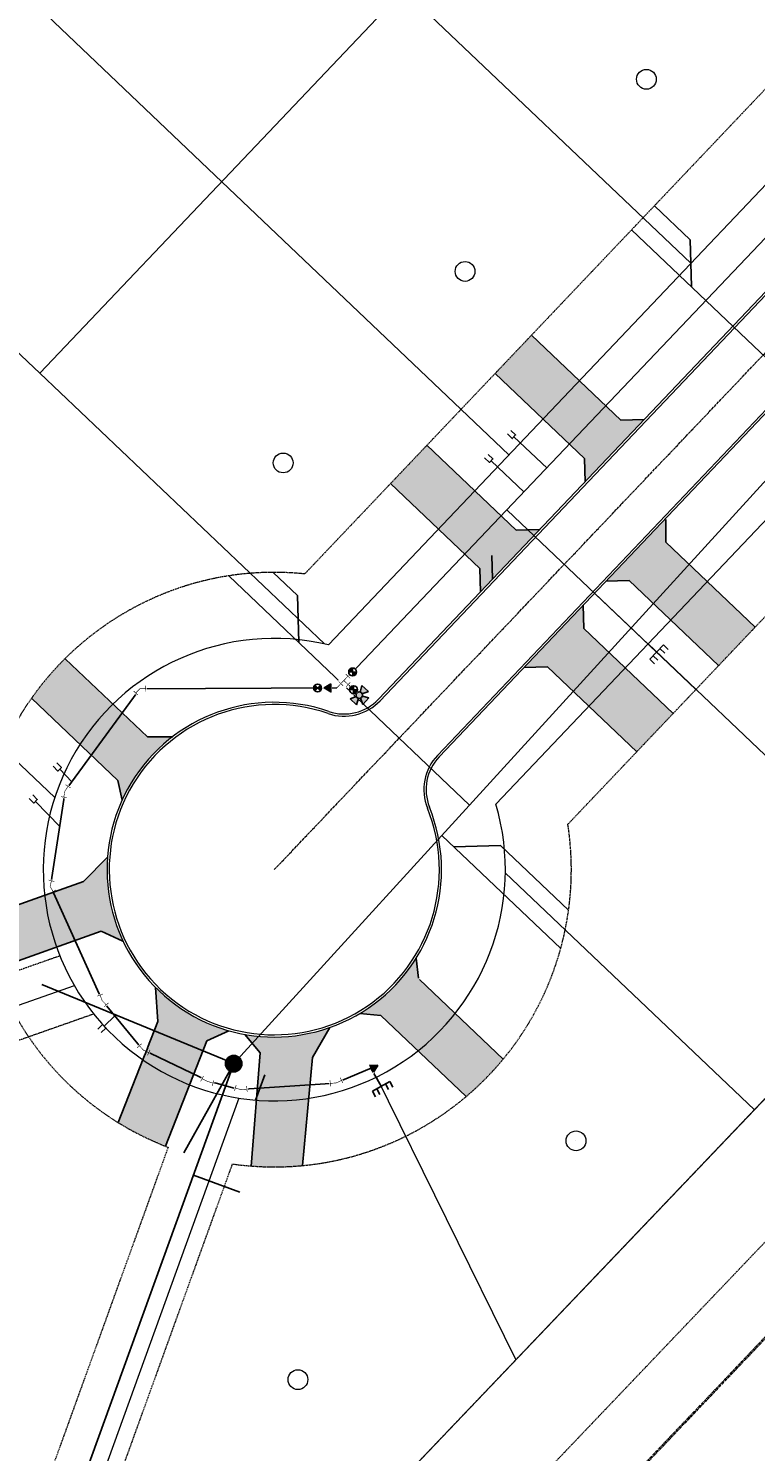
# Model space of a CAD drawing. Extents: x 2263903 to 2270343, y 13773985 to 13783737.
# Drawn here: x 2266991 to 2267212, y 13775185 to 13775616 of the extents above; entities that cross this region are included whole.
import ezdxf
from ezdxf.enums import TextEntityAlignment as Align

# ---------------------------------------------------------------- set-up
doc = ezdxf.new("R2010")
doc.units = 0
doc.header["$MEASUREMENT"] = 0
for name, pattern in [('_BNDY_10Jun24$0$DASHED1', [0.375, 0.25, -0.125]), ('CENTER2', [1.125, 0.75, -0.125, 0.125, -0.125]), ('DASHED2', [0.375, 0.25, -0.125]), ('PHANTOM2', [1.25, 0.625, -0.125, 0.125, -0.125, 0.125, -0.125])]:
    doc.linetypes.add(name, pattern=pattern)
for name, color, linetype, lineweight in [('_BNDY_10Jun24$0$V-BOUNDARY', 6, 'PHANTOM2', 40), ('_BNDY_10Jun24$0$V-ESMT-NGAS', 251, '_BNDY_10Jun24$0$DASHED1', 18), ('C-ESMT-UE', 1, 'DASHED2', 0), ('U1-C-ESMT-UE', 1, 'DASHED2', 0), ('U1-C-PROP-LOT-LINE', 2, 'Continuous', 0), ('U1-C-PROP-ROW', 4, 'Continuous', 0), ('U1-C-PROP-ROW-CL', 1, 'CENTER2', 0), ('U1-C-ROAD-BOC', 2, 'Continuous', 0), ('U1-C-ROAD-FOC', 1, 'Continuous', 0)]:
    doc.layers.add(name, color=color, linetype=linetype, lineweight=lineweight)
for name, color, linetype in [('C-SITE-DRVWY-HATCH', 252, 'Continuous'), ('ORR002 UTILITIES$0$C-SSWR-LAT-SYM', 251, 'Continuous'), ('ORR002 UTILITIES$0$C-SSWR-MHOL', 251, 'Continuous'), ('ORR002 UTILITIES$0$C-SSWR-PIPE-8IN', 251, 'ORR002 UTILITIES$0$SANITARY_SEWER_08IN'), ('ORR002 UTILITIES$0$C-WATR-1IN', 251, 'ORR002 UTILITIES$0$WATER_01IN'), ('ORR002 UTILITIES$0$C-WATR-8IN', 251, 'ORR002 UTILITIES$0$WATER_08IN'), ('ORR002 UTILITIES$0$C-WATR-FITG', 251, 'Continuous'), ('ORR002 UTILITIES$0$C-WATR-SERV-SYM', 251, 'Continuous'), ('U1-C-ANNO-LOT', 1, 'Continuous')]:
    doc.layers.add(name, color=color, linetype=linetype)
doc.layers.add('U1-C-LOT-COUNT', color=1, linetype='Continuous', lineweight=0, plot=False)
doc.styles.add('ORR002 UTILITIES$0$Simplex', font='simplex.shx')
doc.styles.add('Simplex', font='simplex.shx')
doc.linetypes.add('ORR002 UTILITIES$0$SANITARY_SEWER_08IN', pattern='A,0.75,-0.16,["8\'\'SS",ORR002 UTILITIES$0$Simplex,S=0.06,R=0,X=-0.1,Y=-0.03],-0.16', length=1.07)
doc.linetypes.add('ORR002 UTILITIES$0$WATER_01IN', pattern='A,0.75,-0.1,["1\'\'W",ORR002 UTILITIES$0$Simplex,S=0.06,R=0,X=-0.06,Y=-0.03],-0.1', length=0.95)
doc.linetypes.add('ORR002 UTILITIES$0$WATER_02IN', pattern='A,0.75,-0.12,["2\'\'W",ORR002 UTILITIES$0$Simplex,S=0.06,R=0,X=-0.08,Y=-0.03],-0.12', length=0.99)
doc.linetypes.add('ORR002 UTILITIES$0$WATER_08IN', pattern='A,0.75,-0.12,["8\'\'W",ORR002 UTILITIES$0$Simplex,S=0.06,R=0,X=-0.075,Y=-0.03],-0.12', length=0.99)

# ---------------------------------------------------------------- blocks, each defined once
blk = doc.blocks.new('*U228')
blk.add_line((0, 5), (-10, 15))
for points in [[(0, 49.68), (0, 0)], [(-10, 43.45), (-10, 15)]]:
    blk.add_lwpolyline(points)
at = {"style": 'ORR002 UTILITIES$0$Simplex'}
for p in [(0, 49.68), (-9.95, 43.45)]:
    blk.add_text('SS', height=0.06, dxfattribs=at).set_placement(p, align=Align.BOTTOM_CENTER)
blk = doc.blocks.new('*U239')
blk.add_line((0, 0), (0, 15))
at = {"style": 'ORR002 UTILITIES$0$Simplex'}
blk.add_text('SS', height=0.06, dxfattribs=at).set_placement((0, 15), align=Align.BOTTOM_CENTER)
blk = doc.blocks.new('*U323')
for p, q in [((-3, 1), (-3, -1)), ((-1.5, 1), (-1.5, -1)), ((1.5, 1), (1.5, -1)), ((3, 1), (3, -1)), ((-3, -1), (3, -1)), ((0, -63.39), (0, -1))]:
    blk.add_line(p, q)
at = {"style": 'ORR002 UTILITIES$0$Simplex'}
for p in [(-2.25, 1), (2.25, 1)]:
    blk.add_text('W', height=0.06, dxfattribs=at).set_placement(p, align=Align.BOTTOM_CENTER)
blk = doc.blocks.new('*U266')
blk.add_line((2.25, -1), (2.25, -5.47))
blk.add_lwpolyline([(1.5, 1), (1.5, -1), (3, -1), (3, 1)])
at = {"style": 'ORR002 UTILITIES$0$Simplex'}
blk.add_text('W', height=0.06, dxfattribs=at).set_placement((2.25, 1), align=Align.BOTTOM_CENTER)
blk = doc.blocks.new('*U279')
blk.add_line((-2.25, -1), (-2.25, -14.85))
blk.add_lwpolyline([(-3, 1), (-3, -1), (-1.5, -1), (-1.5, 1)])
at = {"style": 'ORR002 UTILITIES$0$Simplex'}
blk.add_text('W', height=0.06, dxfattribs=at).set_placement((-2.25, 1), align=Align.BOTTOM_CENTER)
blk = doc.blocks.new('*U280')
blk.add_line((2.25, -1), (2.25, -14.85))
blk.add_lwpolyline([(1.5, 1), (1.5, -1), (3, -1), (3, 1)])
at = {"style": 'ORR002 UTILITIES$0$Simplex'}
blk.add_text('W', height=0.06, dxfattribs=at).set_placement((2.25, 1), align=Align.BOTTOM_CENTER)
blk = doc.blocks.new('*U338')
blk.add_line((0, 0), (0, 30.92))
at = {"style": 'ORR002 UTILITIES$0$Simplex'}
blk.add_text('SS', height=0.06, dxfattribs=at).set_placement((0, 30.92), align=Align.BOTTOM_CENTER)
blk = doc.blocks.new('*U339')
blk.add_line((0, 0), (0, 62.92))
at = {"style": 'ORR002 UTILITIES$0$Simplex'}
blk.add_text('SS', height=0.06, dxfattribs=at).set_placement((0, 62.92), align=Align.BOTTOM_CENTER)
blk = doc.blocks.new('*U349')
for p in [(0, 20), (10, -5)]:
    blk.add_line(p, (0, 5))
at = {"style": 'ORR002 UTILITIES$0$Simplex', "text_generation_flag": 2}
blk.add_text('SS', height=0.06, dxfattribs=at).set_placement((-1.63, 20), align=Align.BOTTOM_CENTER)
blk = doc.blocks.new('*U341')
blk.add_line((0, 0), (0, 81.15))
at = {"style": 'ORR002 UTILITIES$0$Simplex'}
blk.add_text('SS', height=0.06, dxfattribs=at).set_placement((0, 81.15), align=Align.BOTTOM_CENTER)
blk = doc.blocks.new('*U352')
for p in [(0, 15.17), (10, -5)]:
    blk.add_line(p, (0, 5))
at = {"style": 'ORR002 UTILITIES$0$Simplex', "text_generation_flag": 2}
blk.add_text('SS', height=0.06, dxfattribs=at).set_placement((-1.63, 15.17), align=Align.BOTTOM_CENTER)
blk = doc.blocks.new('*U351')
blk.add_line((0, 0), (0, 100.68))
at = {"style": 'ORR002 UTILITIES$0$Simplex'}
blk.add_text('SS', height=0.06, dxfattribs=at).set_placement((0, 100.68), align=Align.BOTTOM_CENTER)
blk = doc.blocks.new('*U360')
blk.add_line((-2.25, -1), (-2.25, -11.54))
blk.add_lwpolyline([(-3, 1), (-3, -1), (-1.5, -1), (-1.5, 1)])
at = {"style": 'ORR002 UTILITIES$0$Simplex'}
blk.add_text('W', height=0.06, dxfattribs=at).set_placement((-2.25, 1), align=Align.BOTTOM_CENTER)
blk = doc.blocks.new('*U359')
blk.add_line((-2.25, -1), (-2.25, -6.27))
blk.add_lwpolyline([(-3, 1), (-3, -1), (-1.5, -1), (-1.5, 1)])
at = {"style": 'ORR002 UTILITIES$0$Simplex'}
blk.add_text('W', height=0.06, dxfattribs=at).set_placement((-2.25, 1), align=Align.BOTTOM_CENTER)
blk = doc.blocks.new('ORR002 UTILITIES$0$SSMH')
h = blk.add_hatch()
h.set_pattern_fill('ANSI37', color=256, style=0)
h.set_pattern_definition([(45, (-2388677.98199, -7093085.95137), (-0.0883883476483, 0.0883883476483), []), (135, (-2388677.98199, -7093085.95137), (-0.0883883476483, -0.0883883476483), [])])
edge = h.paths.add_edge_path()
edge.add_arc((0, 0), 2.5, 0, 360)
blk.add_circle((0, 0), 2.5)
blk = doc.blocks.new('*U401')
for p, q in [((-3, 1), (-3, -1)), ((-1.5, 1), (-1.5, -1)), ((1.5, 1), (1.5, -1)), ((3, 1), (3, -1)), ((-3, -1), (3, -1)), ((0, -7.29), (0, -1))]:
    blk.add_line(p, q)
at = {"style": 'ORR002 UTILITIES$0$Simplex'}
for p in [(-2.25, 1), (2.25, 1)]:
    blk.add_text('W', height=0.06, dxfattribs=at).set_placement(p, align=Align.BOTTOM_CENTER)
blk = doc.blocks.new('ORR002 UTILITIES$0$WTR-FireHydrant-New')
h = blk.add_hatch(color=256)
h.paths.add_polyline_path([(0.046, 0, 1), (-0.046, 0, 1)])
h.paths.add_polyline_path([(0.041, -0.02), (0.125, -0.063), (0.125, 0.062), (0.041, 0.02, -0.116434), (0.046, 0, -0.116434)])
h.paths.add_polyline_path([(-0.02, -0.041), (-0.063, -0.125), (0.062, -0.125), (0.02, -0.041, -0.236068)])
h.paths.add_polyline_path([(-0.041, -0.02, -0.116434), (-0.046, 0, -0.116434), (-0.041, 0.02), (-0.125, 0.062), (-0.125, -0.063)])
for p, q in [((-0.125, -0.063), (-0.125, 0.062)), ((-0.041, 0.02), (-0.125, 0.062)), ((0.041, 0.02), (0.125, 0.062)), ((0.125, -0.063), (0.125, 0.062)), ((-0.125, -0.063), (-0.041, -0.02)), ((-0.02, -0.041), (-0.063, -0.125)), ((0.062, -0.125), (-0.063, -0.125)), ((0.062, -0.125), (0.02, -0.041)), ((0.125, -0.063), (0.041, -0.02))]:
    blk.add_line(p, q)
blk.add_circle((0, 0), 0.0457)
blk = doc.blocks.new('*U176')
blk.add_wipeout([(-0.041, -0.013), (-0.04, -0.015), (-0.039, -0.019), (-0.038, -0.021), (-0.036, -0.023), (-0.035, -0.025), (-0.034, -0.026), (-0.032, -0.028), (-0.031, -0.03), (-0.029, -0.031), (-0.028, -0.033), (-0.026, -0.034), (-0.025, -0.035), (-0.023, -0.036), (-0.02, -0.038), (-0.017, -0.039), (-0.015, -0.04), (-0.013, -0.041), (-0.01, -0.042), (-0.008, -0.042), (-0.006, -0.043), (0, -0.043), (0.004, -0.043), (0.005, -0.043), (0.011, -0.041), (0.013, -0.041), (0.015, -0.04), (0.018, -0.039), (0.02, -0.038), (0.022, -0.037), (0.024, -0.036), (0.026, -0.034), (0.027, -0.033), (0.029, -0.032), (0.031, -0.03), (0.032, -0.028), (0.035, -0.025), (0.036, -0.023), (0.038, -0.02), (0.039, -0.018), (0.04, -0.015), (0.041, -0.014), (0.041, -0.013), (0.042, -0.011), (0.042, -0.009), (0.042, 0), (0.042, 0.006), (0.042, 0.01), (0.041, 0.013), (0.04, 0.016), (0.038, 0.02), (0.036, 0.024), (0.034, 0.026), (0.031, 0.03), (0.027, 0.033), (0.022, 0.037), (0.019, 0.039), (0.016, 0.04), (0.014, 0.041), (0.008, 0.042), (0, 0.043), (-0.003, 0.043), (-0.007, 0.042), (-0.01, 0.042), (-0.014, 0.041), (-0.017, 0.039), (-0.02, 0.038), (-0.024, 0.036), (-0.028, 0.033), (-0.029, 0.032), (-0.033, 0.028), (-0.035, 0.025), (-0.037, 0.021), (-0.038, 0.019), (-0.04, 0.015), (-0.041, 0.013), (-0.042, 0.011), (-0.042, 0.008), (-0.042, 0.005), (-0.042, -0.001), (-0.042, -0.008)])
at = {"xscale": 0.72, "yscale": 0.72, "zscale": 0.72, "rotation": 180}
blk.add_blockref('ORR002 UTILITIES$0$WTR-FireHydrant-New', (0, 0), dxfattribs=at)
blk = doc.blocks.new('ORR002 UTILITIES$0$HMT Wtr Valve - NEW')
h = blk.add_hatch(color=256)
h.paths.add_polyline_path([(0, 0), (-0.028, 0.028, 0.198912), (-0.04, 0, 0.198912), (-0.028, -0.028)])
h.paths.add_polyline_path([(0.028, -0.028, 0.198912), (0.04, 0, 0.198912), (0.028, 0.028), (0, 0)])
for p, q in [((0.028, -0.028), (-0.028, 0.028)), ((-0.028, -0.028), (0.028, 0.028))]:
    blk.add_line(p, q)
blk.add_circle((0, 0), 0.04)
blk = doc.blocks.new('*U175')
blk.add_wipeout([(0.036, 0.035), (0.032, 0.039), (0.028, 0.042), (0.024, 0.044), (0.019, 0.046), (0.012, 0.048), (0.01, 0.049), (0.007, 0.049), (0.003, 0.05), (-0.001, 0.05), (-0.005, 0.05), (-0.007, 0.05), (-0.011, 0.049), (-0.015, 0.048), (-0.017, 0.047), (-0.022, 0.045), (-0.023, 0.044), (-0.027, 0.042), (-0.033, 0.037), (-0.033, 0.037), (-0.038, 0.033), (-0.039, 0.031), (-0.042, 0.028), (-0.044, 0.024), (-0.045, 0.021), (-0.048, 0.013), (-0.049, 0.009), (-0.05, 0.003), (-0.05, -0.002), (-0.05, -0.007), (-0.049, -0.011), (-0.048, -0.013), (-0.047, -0.017), (-0.046, -0.02), (-0.042, -0.027), (-0.037, -0.033), (-0.032, -0.038), (-0.029, -0.041), (-0.025, -0.043), (-0.022, -0.045), (-0.02, -0.046), (-0.013, -0.048), (-0.008, -0.049), (-0.001, -0.05), (0.005, -0.05), (0.01, -0.049), (0.015, -0.048), (0.017, -0.047), (0.022, -0.045), (0.027, -0.042), (0.03, -0.04), (0.034, -0.036), (0.037, -0.034), (0.039, -0.031), (0.042, -0.027), (0.044, -0.023), (0.046, -0.02), (0.048, -0.015), (0.048, -0.013), (0.05, -0.007), (0.05, -0.003), (0.05, 0.002), (0.05, 0.006), (0.049, 0.01), (0.048, 0.015), (0.047, 0.018), (0.044, 0.023), (0.042, 0.027), (0.04, 0.03), (0.038, 0.032)])
blk.add_circle((0, 0), 0.04)
blk.add_blockref('ORR002 UTILITIES$0$HMT Wtr Valve - NEW', (0, 0))
blk = doc.blocks.new('ORR002 UTILITIES$0$Tee')
at = {"const_width": 0.006, "flags": 128}
for points in [[(-0.06, 0.03), (-0.06, -0.03)], [(0.06, 0), (0, 0), (-0.06, 0)], [(0.03, 0.06), (-0.03, 0.06)], [(0, 0), (0, 0.06)], [(0.06, 0.03), (0.06, -0.03)]]:
    blk.add_lwpolyline(points, dxfattribs=at)
blk = doc.blocks.new('*U174')
blk.add_wipeout([(-0.07, -0.04), (0.07, -0.04), (0.07, 0.07), (-0.07, 0.07)])
blk.add_blockref('ORR002 UTILITIES$0$Tee', (0, 0))
blk = doc.blocks.new('ORR002 UTILITIES$0$1-8 Bend')
at = {"const_width": 0.006, "flags": 128}
for points in [[(-0.021, 0.064), (-0.064, 0.021)], [(0.06, 0.03), (0.06, -0.03)]]:
    blk.add_lwpolyline(points, dxfattribs=at)
at = {"flags": 128}
blk.add_lwpolyline([(0.06, 0, 0.006, 0.006, 0), (0, 0, 0.006, 0.006, 0), (-0.042, 0.042, 0, 0, 0)], format="xyseb", dxfattribs=at)
blk = doc.blocks.new('*U177')
blk.add_wipeout([(0.07, -0.04), (-0.017, -0.04), (-0.078, 0.021), (-0.021, 0.078), (0.017, 0.04), (0.07, 0.04)])
blk.add_blockref('ORR002 UTILITIES$0$1-8 Bend', (0, 0))
blk = doc.blocks.new('ORR002 UTILITIES$0$1-16 Bend')
at = {"const_width": 0.006, "flags": 128}
for points in [[(-0.044, 0.051), (-0.067, -0.005)], [(0.06, 0.03), (0.06, -0.03)]]:
    blk.add_lwpolyline(points, dxfattribs=at)
at = {"flags": 128}
blk.add_lwpolyline([(0.06, 0, 0.006, 0.006, 0), (0, 0, 0.006, 0.006, 0), (-0.055, 0.023, 0, 0, 0)], format="xyseb", dxfattribs=at)
blk = doc.blocks.new('*U179')
blk.add_wipeout([(0.07, -0.04), (-0.008, -0.04), (-0.08, -0.01), (-0.049, 0.064), (0.008, 0.04), (0.07, 0.04)])
blk.add_blockref('ORR002 UTILITIES$0$1-16 Bend', (0, 0))
blk = doc.blocks.new('ORR002 UTILITIES$0$1-32 Bend')
at = {"const_width": 0.006, "flags": 128}
for points in [[(-0.053, 0.041), (-0.065, -0.018)], [(0.06, 0.03), (0.06, -0.03)]]:
    blk.add_lwpolyline(points, dxfattribs=at)
at = {"flags": 128}
blk.add_lwpolyline([(0.06, 0, 0.006, 0.006, 0), (0, 0, 0.006, 0.006, 0), (-0.059, 0.012, 0, 0, 0)], format="xyseb", dxfattribs=at)
blk = doc.blocks.new('*U188')
blk.add_wipeout([(0.07, -0.04), (-0.004, -0.04), (-0.076, -0.026), (-0.061, 0.053), (0.004, 0.04), (0.07, 0.04)])
blk.add_blockref('ORR002 UTILITIES$0$1-32 Bend', (0, 0))
blk = doc.blocks.new('*U178')
blk.add_wipeout([(-0.057, 0.079), (0, -0.02), (0.057, 0.079)])
blk.add_lwpolyline([(-0.04, 0.069), (0, 0), (0.04, 0.069)], close=True)
blk.add_solid([(0.04, 0.069), (-0.04, 0.069), (0, 0)])

msp = doc.modelspace()

# ---------------------------------------------------------------- hatches: boundary and pattern name
at = {"layer": 'C-SITE-DRVWY-HATCH', "transparency": 33554534}
h = msp.add_hatch(color=256, dxfattribs=at)
h.dxf.hatch_style = 1
h.paths.add_polyline_path([(2267132.88202, 13775511.53872), (2267143.90539, 13775523.1355), (2267170.96212, 13775497.41659), (2267178.03092, 13775497.59578), (2267160.11794, 13775478.75102), (2267159.93875, 13775485.81982)])
h = msp.add_hatch(color=256, dxfattribs=at)
h.dxf.hatch_style = 1
h.paths.add_polyline_path([(2267101.18982, 13775478.19799), (2267112.21319, 13775489.79477), (2267139.26992, 13775464.07586), (2267146.33872, 13775464.25505), (2267128.42574, 13775445.41029), (2267128.24655, 13775452.47908)])
h = msp.add_hatch(color=256, dxfattribs=at)
h.dxf.hatch_style = 1
h.paths.add_polyline_path([(2267166.44289, 13775448.62495), (2267173.51169, 13775448.80414), (2267200.56842, 13775423.08523), (2267211.59179, 13775434.68201), (2267184.53506, 13775460.40092), (2267184.35588, 13775467.46971)])
h = msp.add_hatch(color=256, dxfattribs=at)
h.dxf.hatch_style = 1
h.paths.add_polyline_path([(2267141.6403, 13775422.5322), (2267148.7091, 13775422.71139), (2267175.76583, 13775396.99248), (2267186.7892, 13775408.58926), (2267159.73247, 13775434.30817), (2267159.55329, 13775441.37697)])

# ---------------------------------------------------------------- linework, layer by layer
msp.add_lwpolyline([(2267060.29938, 13775291.53111), (2267063.06012, 13775299.16187)])
at = {"layer": '_BNDY_10Jun24$0$V-BOUNDARY'}
msp.add_lwpolyline([(2266392.82364, 13774355.83842, -0.018400009), (2266209.24223, 13774731.25109), (2265684.63087, 13775912.20024), (2267304.59547, 13776833.58143), (2268208.56414, 13777765.32062), (2268721.02732, 13777268.20859), (2269535.57031, 13778141.11447), (2270021.30891, 13778189.47426), (2269941.27722, 13778106.21041), (2269949.09535, 13778093.40898), (2268019.64539, 13776065.59209), (2266392.82573, 13774355.83415)], format="xyb", dxfattribs=at)
at = {"layer": '_BNDY_10Jun24$0$V-ESMT-NGAS'}
for points in [[(2266367.24257, 13774404.17961), (2268761.35151, 13776912.56764), (2269177.81425, 13777353.59053), (2269501.30205, 13777692.15917), (2269656.37999, 13777855.25605), (2269723.54824, 13778194.79443)], [(2266381.89228, 13774376.35374), (2266385.39879, 13774379.7517), (2268783.10849, 13776891.91236), (2269199.56575, 13777332.92947), (2269523.01795, 13777671.46083), (2269684.12012, 13777840.89346), (2269752.97792, 13778188.97258)]]:
    msp.add_lwpolyline(points, dxfattribs=at)
at = {"layer": 'C-ESMT-UE'}
msp.add_lwpolyline([(2266066.63122, 13775138.49426), (2266601.27887, 13775367.29041, 0.101947325), (2266950.87545, 13775610.35697), (2267580.42863, 13776272.65766), (2267725.38834, 13776134.86549), (2267075.17399, 13775450.8289)], format="xyb", dxfattribs=at)
at = {"layer": 'C-SITE-DRVWY-HATCH'}
for points in [[(2267143.90539, 13775523.1355), (2267170.96212, 13775497.41659)], [(2267132.88202, 13775511.53872), (2267159.93875, 13775485.81982)], [(2267170.96212, 13775497.41659), (2267178.03092, 13775497.59578)], [(2267112.21319, 13775489.79477), (2267139.26992, 13775464.07586)], [(2267159.93875, 13775485.81982), (2267160.11794, 13775478.75102)], [(2267101.18982, 13775478.19799), (2267128.24655, 13775452.47908)], [(2267139.26992, 13775464.07586), (2267146.33872, 13775464.25505)], [(2267184.53506, 13775460.40092), (2267184.53506, 13775467.29053)], [(2267184.53506, 13775460.40092), (2267211.59179, 13775434.68201)], [(2267131.82112, 13775456.37375), (2267132.01494, 13775449.33464)], [(2267128.24655, 13775452.47908), (2267128.42574, 13775445.41029)], [(2267173.51169, 13775448.80414), (2267166.44289, 13775448.62495)], [(2267173.51169, 13775448.80414), (2267200.56842, 13775423.08523)], [(2267162.99809, 13775445.00096), (2267193.67881, 13775415.83725)], [(2267159.73247, 13775434.30817), (2267159.55329, 13775441.37697)], [(2267159.73247, 13775434.30817), (2267186.7892, 13775408.58926)], [(2267148.7091, 13775422.71139), (2267141.6403, 13775422.5322)], [(2267148.7091, 13775422.71139), (2267175.76583, 13775396.99248)], [(2267027.56018, 13775401.53187), (2267035.23425, 13775401.53187)], [(2267018.56944, 13775388.31956), (2267019.85136, 13775382.31919)], [(2267008.14464, 13775357.71334), (2267015.4255, 13775365.04584)], [(2267013.5085, 13775342.63923), (2266981.1651, 13775331.1304)], [(2267013.5085, 13775342.63923), (2267020.12575, 13775339.69321)], [(2267109.60707, 13775328.43288), (2267108.95626, 13775334.49701)], [(2267109.98858, 13775328.07023), (2267135.33716, 13775303.97501)], [(2267030.68245, 13775315.35807), (2267029.93748, 13775325.66444)], [(2267098.21931, 13775317.18247), (2267091.83293, 13775317.73737)], [(2267077.57846, 13775304.47621), (2267082.76168, 13775313.49988)], [(2267045.57108, 13775309.49899), (2267052.13941, 13775312.55251)], [(2267061.63236, 13775305.80033), (2267057.05471, 13775311.42026)], [(2267077.57846, 13775304.47621), (2267074.49167, 13775271.70768)]]:
    msp.add_lwpolyline(points, dxfattribs=at)
at = {"layer": 'ORR002 UTILITIES$0$C-SSWR-PIPE-8IN'}
msp.add_lwpolyline([(2266975.63875, 13775125.8631), (2266998.81001, 13775150.96678), (2267053.65663, 13775302.56397), (2267321.20278, 13775595.71566), (2267596.78707, 13775885.63504), (2267887.36693, 13776191.33002)], dxfattribs=at)
at = {"layer": 'ORR002 UTILITIES$0$C-WATR-8IN'}
for points in [[(2267085.09965, 13775416.31974), (2267312.99357, 13775655.87686), (2267643.74437, 13776003.73985), (2267859.9482, 13776231.18997)], [(2267091.70918, 13775414.1266), (2267087.02643, 13775418.57001)]]:
    msp.add_lwpolyline(points, dxfattribs=at)
at = {"layer": 'U1-C-ESMT-UE'}
for points in [[(2267154.90184, 13775375.0432), (2267910.19809, 13776169.62775)], [(2266867.07206, 13775288.21137), (2267000.9837, 13775335.25466)], [(2266989.40652, 13775154.36889), (2267033.85392, 13775277.22243)], [(2267006.80568, 13775143.67341), (2267053.30408, 13775272.19597)]]:
    msp.add_lwpolyline(points, dxfattribs=at)
at = {"layer": 'U1-C-LOT-COUNT'}
for centre in [(2267178.68482, 13775600.57646), (2267123.75957, 13775542.41044), (2267068.6427, 13775484.42655), (2267157.35949, 13775279.19563), (2267073.13014, 13775206.90292)]:
    msp.add_circle(centre, 3, dxfattribs=at)
at = {"layer": 'U1-C-PROP-LOT-LINE'}
for points in [[(2266994.95088, 13775511.57895), (2267666.6877, 13776218.25754)], [(2267984.68285, 13776098.8259), (2267211.39259, 13775288.62383)], [(2267018.20879, 13775710.22202), (2267105.18462, 13775627.54672), (2267192.16045, 13775544.87141)], [(2266963.09192, 13775652.23813), (2267050.06775, 13775569.56283), (2267137.04358, 13775486.88753)], [(2266907.37966, 13775594.8202), (2266991.32689, 13775515.02375), (2266994.95088, 13775511.57895), (2267081.16168, 13775429.63085)], [(2267266.62761, 13775346.4954), (2267179.18284, 13775429.61646)], [(2267211.39259, 13775288.62383), (2267135.95034, 13775360.33583)], [(2266875.2136, 13775280.47239), (2267005.39191, 13775326.20412)], [(2267211.39259, 13775288.62383), (2267047.39823, 13775116.80144)]]:
    msp.add_lwpolyline(points, dxfattribs=at)
at = {"layer": 'U1-C-PROP-ROW'}
for points in [[(2267133.09099, 13775381.12705), (2267895.70212, 13776183.40697)], [(2267082.35509, 13775429.35431), (2267753.66353, 13776135.58224)]]:
    msp.add_lwpolyline(points, dxfattribs=at)
at = {"layer": 'U1-C-PROP-ROW-CL'}
msp.add_lwpolyline([(2267065.95701, 13775361.3021), (2267870.33417, 13776207.5206)], dxfattribs=at)
at = {"layer": 'U1-C-ROAD-BOC'}
for points in [[(2267115.87638, 13775395.42812), (2267879.51737, 13776198.79146)], [(2267097.50999, 13775412.88639), (2267768.47036, 13776118.74815)]]:
    msp.add_lwpolyline(points, dxfattribs=at)
msp.add_arc((2267126.26275, 13775385.55531), 14.33, 136.4520933, 201.9085534, dxfattribs=at)
at = {"layer": 'U1-C-ROAD-FOC'}
for points in [[(2267115.39077, 13775395.88972), (2267879.03175, 13776199.25307)], [(2267097.9956, 13775412.42478), (2267768.95598, 13776118.28655)]]:
    msp.add_lwpolyline(points, dxfattribs=at)
msp.add_arc((2267126.26275, 13775385.55531), 15, 136.4520933, 201.9085534, dxfattribs=at)

# ---------------------------------------------------------------- block references
at = {"layer": 'ORR002 UTILITIES$0$C-SSWR-LAT-SYM', "xscale": -1, "rotation": 46.45209328531467}
for name, p in [('*U349', (2267195.60525, 13775548.49541)), ('*U349', (2267195.60525, 13775548.49541)), ('*U352', (2267076.61447, 13775440.85169)), ('*U352', (2267076.61447, 13775440.85169))]:
    msp.add_blockref(name, p, dxfattribs=at)
at = {"layer": 'ORR002 UTILITIES$0$C-SSWR-LAT-SYM'}
for name, p, rotation in [('*U341', (2267233.00429, 13775499.07613), 46.45209328198013), ('*U341', (2267233.00429, 13775499.07613), 46.45209328198013), ('*U351', (2267125.12407, 13775380.87121), 46.45209328198013), ('*U228', (2267116.73167, 13775371.67562), 226.452093291984), ('*U228', (2267116.73167, 13775371.67562), 226.452093291984), ('*U339', (2267053.65663, 13775302.56397), 67.58610108939273), ('*U338', (2267053.65663, 13775302.56397), 150.8051630323863), ('*U239', (2267041.44256, 13775268.80404), 250.1102927300391), ('*U239', (2267041.44256, 13775268.80404), 250.1102927300391)]:
    msp.add_blockref(name, p, dxfattribs=dict(at, rotation=rotation))
at = {"layer": 'ORR002 UTILITIES$0$C-SSWR-MHOL'}
msp.add_blockref('ORR002 UTILITIES$0$SSMH', (2267053.65663, 13775302.56397), dxfattribs=at)
msp.add_blockref('ORR002 UTILITIES$0$SSMH', (2267053.65663, 13775302.56397), dxfattribs=at)
at = {"layer": 'ORR002 UTILITIES$0$C-WATR-SERV-SYM', "xscale": -1}
for name, p, rotation in [('*U279', (2267136.26831, 13775491.41862), 46.45209329628877), ('*U279', (2267136.26831, 13775491.41862), 46.45209329628877), ('*U280', (2267132.47903, 13775487.43223), 46.45209329628877), ('*U280', (2267132.47903, 13775487.43223), 46.45209329628877), ('*U360', (2266991.30771, 13775381.12702), 44.03930396807768), ('*U401', (2267098.77499, 13775294.84322), 208.9914481133404)]:
    msp.add_blockref(name, p, dxfattribs=dict(at, rotation=rotation))
at = {"layer": 'ORR002 UTILITIES$0$C-WATR-SERV-SYM'}
for name, p, rotation in [('*U323', (2267182.48103, 13775426.48136), 226.4520932878632), ('*U323', (2267182.48103, 13775426.48136), 226.4520932878632), ('*U359', (2267001.86702, 13775393.9631), 44.03930396042878), ('*U266', (2267015.29756, 13775311.58415), 134.0393039694838)]:
    msp.add_blockref(name, p, dxfattribs=dict(at, rotation=rotation))

# ---------------------------------------------------------------- next in the draw order: block references
at = {"layer": 'ORR002 UTILITIES$0$C-WATR-FITG', "xscale": 29.99999999999999, "yscale": 29.99999999999999, "zscale": 29.99999999999999, "rotation": 227.8611327235725}
msp.add_blockref('*U176', (2267091.70918, 13775414.1266), dxfattribs=at)

# ---------------------------------------------------------------- next in the draw order: block references
at = {"layer": 'ORR002 UTILITIES$0$C-WATR-FITG', "xscale": 29.99999999999998, "yscale": 29.99999999999998, "zscale": 29.99999999999998, "rotation": 136.5022697162177}
msp.add_blockref('*U175', (2267089.96655, 13775415.78015), dxfattribs=at)

# ---------------------------------------------------------------- next in the draw order: block references
at = {"layer": 'ORR002 UTILITIES$0$C-WATR-FITG', "xscale": 29.99999999999999, "yscale": 29.99999999999999, "zscale": 29.99999999999999, "rotation": 226.0952912611154}
msp.add_blockref('*U174', (2267087.02643, 13775418.57001), dxfattribs=at)

# ---------------------------------------------------------------- next in the draw order: block references
at = {"layer": 'ORR002 UTILITIES$0$C-WATR-FITG', "xscale": 29.99999999999999, "yscale": 29.99999999999999, "zscale": 29.99999999999999, "rotation": 136.7600114274989}
msp.add_blockref('*U175', (2267089.69191, 13775421.14702), dxfattribs=at)

# ---------------------------------------------------------------- next in the draw order: block references
at = {"layer": 'ORR002 UTILITIES$0$C-WATR-FITG', "xscale": 29.99999999999999, "yscale": 29.99999999999999, "zscale": 29.99999999999999, "rotation": 46.09529126111542}
msp.add_blockref('*U177', (2267084.88486, 13775416.31884), dxfattribs=at)

# ---------------------------------------------------------------- next in the draw order: linework, layer by layer
at = {"layer": 'ORR002 UTILITIES$0$C-WATR-1IN', "linetype": 'ORR002 UTILITIES$0$WATER_02IN'}
msp.add_lwpolyline([(2267084.88486, 13775416.31884), (2267025.22325, 13775416.06801), (2267002.61586, 13775385.16731), (2266998.14038, 13775356.33977), (2267013.81947, 13775321.64949), (2267026.05019, 13775306.8808), (2267045.79659, 13775297.33277), (2267055.22358, 13775294.7863), (2267084.52549, 13775296.69563), (2267097.42964, 13775302.13007)], dxfattribs=at)
at = {"layer": 'ORR002 UTILITIES$0$C-WATR-8IN'}
msp.add_lwpolyline([(2267091.70918, 13775414.1266), (2267087.02643, 13775418.57001)], dxfattribs=at)

# ---------------------------------------------------------------- next in the draw order: block references
at = {"layer": 'ORR002 UTILITIES$0$C-WATR-FITG'}
for name, p, xscale, yscale, zscale, rotation in [('*U177', (2267025.22325, 13775416.06801), 29.99999999999999, 29.99999999999999, 29.99999999999999, 226.3548796165361), ('*U175', (2267079.08712, 13775416.29464), 29.99999999999998, 29.99999999999998, 29.99999999999998, 0.2391777579984427), ('*U179', (2267002.50933, 13775385.01998), 30, 30, 30, 260.2583358414508), ('*U177', (2266998.03385, 13775356.19244), 29.99999999999999, 29.99999999999999, 29.99999999999999, 301.4374139033583), ('*U179', (2267013.81947, 13775321.64949), 29.99999999999999, 29.99999999999999, 29.99999999999999, 313.761224763204), ('*U179', (2267026.31761, 13775306.65576), 29.99999999999999, 29.99999999999999, 29.99999999999999, 335.1646005484511), ('*U178', (2267097.3231, 13775301.98275), 29.99999999999999, 29.99999999999999, 29.99999999999999, 116.0260242142075), ('*U188', (2267045.69006, 13775297.18545), 29.99999999999999, 29.99999999999999, 29.99999999999999, 344.0381793009743), ('*U179', (2267055.87914, 13775294.68596), 29.99999999999999, 29.99999999999999, 29.99999999999999, 5.701101665864049), ('*U179', (2267084.70634, 13775296.71428), 30, 30, 30, 26.13498599647685)]:
    msp.add_blockref(name, p, dxfattribs=dict(at, xscale=xscale, yscale=yscale, zscale=zscale, rotation=rotation))

# ---------------------------------------------------------------- next in the draw order: linework, layer by layer
at = {"layer": 'U1-C-ESMT-UE'}
msp.add_lwpolyline([(2266883.35515, 13775272.7334), (2267011.23022, 13775317.65604)], dxfattribs=at)
for start, end in [(84.1219802, 249.1022706), (261.9181229, 8.7822063)]:
    msp.add_arc((2267065.95701, 13775361.3021), 90, start, end, dxfattribs=at)
at = {"layer": 'U1-C-PROP-LOT-LINE'}
for points in [[(2266839.91457, 13775534.77735), (2266929.32057, 13775449.79204), (2266999.44798, 13775383.13209)], [(2267055.20016, 13775292.13354), (2267006.00255, 13775156.15031)]]:
    msp.add_lwpolyline(points, dxfattribs=at)
at = {"layer": 'U1-C-ROAD-BOC'}
msp.add_arc((2267065.95701, 13775361.3021), 50.67, 70.9956332, 21.9085534, dxfattribs=at)
at = {"layer": 'U1-C-ROAD-FOC'}
msp.add_arc((2267065.95701, 13775361.3021), 50, 70.9956332, 21.9085534, dxfattribs=at)

# ---------------------------------------------------------------- next in the draw order: block references
at = {"layer": 'ORR002 UTILITIES$0$C-SSWR-LAT-SYM'}
for name, rotation in [('*U339', 67.58610108939273), ('*U338', 150.8051630323863)]:
    msp.add_blockref(name, (2267053.65663, 13775302.56397), dxfattribs=dict(at, rotation=rotation))
at = {"layer": 'ORR002 UTILITIES$0$C-WATR-FITG', "xscale": 29.99999999999999, "yscale": 29.99999999999999, "zscale": 29.99999999999999, "rotation": 270.0439459272392}
msp.add_blockref('*U178', (2267081.0327, 13775416.32982), dxfattribs=at)
at = {"layer": 'ORR002 UTILITIES$0$C-WATR-SERV-SYM'}
for name, p, rotation in [('*U359', (2267001.86702, 13775393.9631), 44.03930396042878), ('*U266', (2267015.29756, 13775311.58415), 134.0393039694838)]:
    msp.add_blockref(name, p, dxfattribs=dict(at, rotation=rotation))
at = {"layer": 'ORR002 UTILITIES$0$C-WATR-SERV-SYM', "xscale": -1}
for name, p, rotation in [('*U360', (2266991.30771, 13775381.12702), 44.03930396807768), ('*U401', (2267098.77499, 13775294.84322), 208.9914481133404)]:
    msp.add_blockref(name, p, dxfattribs=dict(at, rotation=rotation))

# ---------------------------------------------------------------- next in the draw order: linework, layer by layer
at = {"layer": 'ORR002 UTILITIES$0$C-SSWR-PIPE-8IN'}
msp.add_lwpolyline([(2266975.63875, 13775125.8631), (2266998.81001, 13775150.96678), (2267053.65663, 13775302.56397), (2267321.20278, 13775595.71566), (2267596.78707, 13775885.63504), (2267887.36693, 13776191.33002)], dxfattribs=at)
at = {"layer": 'ORR002 UTILITIES$0$C-WATR-8IN'}
msp.add_lwpolyline([(2267085.09965, 13775416.31974), (2267312.99357, 13775655.87686), (2267643.74437, 13776003.73985), (2267859.9482, 13776231.18997)], dxfattribs=at)
at = {"layer": 'U1-C-PROP-ROW'}
msp.add_arc((2267065.95701, 13775361.3021), 70, 76.4520933, 16.4520933, dxfattribs=at)

# ---------------------------------------------------------------- next in the draw order: block references
at = {"layer": 'ORR002 UTILITIES$0$C-SSWR-LAT-SYM', "rotation": 46.45209328198013}
msp.add_blockref('*U351', (2267125.12407, 13775380.87121), dxfattribs=at)

# ---------------------------------------------------------------- next in the draw order: block references
at = {"layer": 'ORR002 UTILITIES$0$C-WATR-FITG', "xscale": 29.99999999999999, "yscale": 29.99999999999999, "zscale": 29.99999999999999, "rotation": 227.8611327235725}
msp.add_blockref('*U176', (2267091.70918, 13775414.1266), dxfattribs=at)

# ---------------------------------------------------------------- next in the draw order: texts
at = {"layer": 'U1-C-ANNO-LOT', "char_height": 0.07, "attachment_point": 5, "rotation": 46.4520933, "style": 'Simplex', "bg_fill": 3, "box_fill_scale": 1, "bg_fill_color": 256, "bg_fill_transparency": 0}
for s, insert in [('27', (2267178.68482, 13775600.57646)), ('28', (2267123.75957, 13775542.41044)), ('29', (2267068.6427, 13775484.42655)), ('34', (2267157.35949, 13775279.19563)), ('33', (2267073.13014, 13775206.90292))]:
    msp.add_mtext(s, dxfattribs=dict(at, insert=insert))

# ---------------------------------------------------------------- next in the draw order: block references
at = {"layer": 'ORR002 UTILITIES$0$C-WATR-FITG', "xscale": 29.99999999999998, "yscale": 29.99999999999998, "zscale": 29.99999999999998, "rotation": 136.5022697162177}
msp.add_blockref('*U175', (2267089.96655, 13775415.78015), dxfattribs=at)

# ---------------------------------------------------------------- next in the draw order: block references
at = {"layer": 'ORR002 UTILITIES$0$C-WATR-FITG', "xscale": 29.99999999999999, "yscale": 29.99999999999999, "zscale": 29.99999999999999, "rotation": 226.0952912611154}
msp.add_blockref('*U174', (2267087.02643, 13775418.57001), dxfattribs=at)

# ---------------------------------------------------------------- next in the draw order: block references
at = {"layer": 'ORR002 UTILITIES$0$C-WATR-FITG', "xscale": 29.99999999999999, "yscale": 29.99999999999999, "zscale": 29.99999999999999, "rotation": 136.7600114274989}
msp.add_blockref('*U175', (2267089.69191, 13775421.14702), dxfattribs=at)

# ---------------------------------------------------------------- next in the draw order: block references
at = {"layer": 'ORR002 UTILITIES$0$C-WATR-FITG', "xscale": 29.99999999999999, "yscale": 29.99999999999999, "zscale": 29.99999999999999, "rotation": 46.09529126111542}
msp.add_blockref('*U177', (2267084.88486, 13775416.31884), dxfattribs=at)

# ---------------------------------------------------------------- next in the draw order: linework, layer by layer
at = {"layer": 'ORR002 UTILITIES$0$C-WATR-1IN', "linetype": 'ORR002 UTILITIES$0$WATER_02IN'}
msp.add_lwpolyline([(2267084.88486, 13775416.31884), (2267025.22325, 13775416.06801), (2267002.61586, 13775385.16731), (2266998.14038, 13775356.33977), (2267013.81947, 13775321.64949), (2267026.05019, 13775306.8808), (2267045.79659, 13775297.33277), (2267055.22358, 13775294.7863), (2267084.52549, 13775296.69563), (2267097.42964, 13775302.13007)], dxfattribs=at)
at = {"layer": 'U1-C-ROAD-FOC'}
msp.add_arc((2267087.12362, 13775422.7592), 15, 250.9956332, 316.4520933, dxfattribs=at)

# ---------------------------------------------------------------- next in the draw order: block references
at = {"layer": 'ORR002 UTILITIES$0$C-WATR-FITG'}
for name, p, xscale, yscale, zscale, rotation in [('*U177', (2267025.22325, 13775416.06801), 29.99999999999999, 29.99999999999999, 29.99999999999999, 226.3548796165361), ('*U175', (2267079.08712, 13775416.29464), 29.99999999999998, 29.99999999999998, 29.99999999999998, 0.2391777579984427), ('*U179', (2267002.50933, 13775385.01998), 30, 30, 30, 260.2583358414508), ('*U177', (2266998.03385, 13775356.19244), 29.99999999999999, 29.99999999999999, 29.99999999999999, 301.4374139033583), ('*U179', (2267013.81947, 13775321.64949), 29.99999999999999, 29.99999999999999, 29.99999999999999, 313.761224763204), ('*U179', (2267026.31761, 13775306.65576), 29.99999999999999, 29.99999999999999, 29.99999999999999, 335.1646005484511), ('*U178', (2267097.3231, 13775301.98275), 29.99999999999999, 29.99999999999999, 29.99999999999999, 116.0260242142075), ('*U188', (2267045.69006, 13775297.18545), 29.99999999999999, 29.99999999999999, 29.99999999999999, 344.0381793009743), ('*U179', (2267055.87914, 13775294.68596), 29.99999999999999, 29.99999999999999, 29.99999999999999, 5.701101665864049), ('*U179', (2267084.70634, 13775296.71428), 30, 30, 30, 26.13498599647685)]:
    msp.add_blockref(name, p, dxfattribs=dict(at, xscale=xscale, yscale=yscale, zscale=zscale, rotation=rotation))

# ---------------------------------------------------------------- next in the draw order: hatches: boundary and pattern name
at = {"layer": 'C-SITE-DRVWY-HATCH', "transparency": 33554534}
h = msp.add_hatch(color=256, dxfattribs=at)
h.dxf.hatch_style = 1
edge = h.paths.add_edge_path()
edge.add_line((2267035.15093, 13775401.53187), (2267027.56018, 13775401.53187))
edge.add_line((2267027.56018, 13775401.53187), (2267002.58744, 13775425.08937))
edge.add_arc((2267057.9843, 13775367.46326), 79.93485, 133.8700546, 145.1141523)
edge.add_line((2266992.41429, 13775413.18146), (2267018.56944, 13775388.31956))
edge.add_line((2267018.56944, 13775388.31956), (2267019.85136, 13775382.31919))
edge.add_arc((2267065.95701, 13775361.3021), 50.67, 127.4432109, 155.4943063, ccw=False)
h = msp.add_hatch(color=256, dxfattribs=at)
h.dxf.hatch_style = 1
edge = h.paths.add_edge_path()
edge.add_line((2267015.4255, 13775365.04584), (2267008.14464, 13775357.71334))
edge.add_line((2267008.14464, 13775357.71334), (2266977.15192, 13775346.68513))
edge.add_arc((2267065.95701, 13775361.3021), 90, 189.346855, 199.5872033)
edge.add_line((2266981.1651, 13775331.1304), (2267013.5085, 13775342.63923))
edge.add_line((2267013.5085, 13775342.63923), (2267020.12575, 13775339.69321))
edge.add_arc((2267065.95701, 13775361.3021), 50.67, 175.7628549, 205.2433165, ccw=False)
h = msp.add_hatch(color=256, dxfattribs=at)
h.dxf.hatch_style = 1
edge = h.paths.add_edge_path()
edge.add_line((2267091.83293, 13775317.73737), (2267098.17775, 13775317.22198))
edge.add_line((2267098.17775, 13775317.22198), (2267124.0873, 13775292.59352))
edge.add_line((2267124.0873, 13775292.59352), (2267130.09343, 13775298.16321))
edge.add_line((2267130.09343, 13775298.16321), (2267135.33716, 13775303.97501))
edge.add_line((2267135.33716, 13775303.97501), (2267109.60707, 13775328.43288))
edge.add_line((2267109.60707, 13775328.43288), (2267108.95626, 13775334.49701))
edge.add_arc((2267065.95701, 13775361.3021), 50.67, 300.7088192, 328.0612002, ccw=False)
h = msp.add_hatch(color=256, dxfattribs=at)
h.dxf.hatch_style = 1
edge = h.paths.add_edge_path()
edge.add_line((2267029.93748, 13775325.66444), (2267030.68245, 13775315.35807))
edge.add_line((2267030.68245, 13775315.35807), (2267018.63605, 13775284.74671))
edge.add_arc((2267065.95701, 13775361.3021), 90, 238.2786668, 248.5190153)
edge.add_line((2267032.99969, 13775277.55358), (2267045.57108, 13775309.49899))
edge.add_line((2267045.57108, 13775309.49899), (2267052.13941, 13775312.55251))
edge.add_arc((2267065.95701, 13775361.3021), 50.67, 224.6946669, 254.1751285, ccw=False)
h = msp.add_hatch(color=256, dxfattribs=at)
h.dxf.hatch_style = 1
edge = h.paths.add_edge_path()
edge.add_line((2267057.06112, 13775311.41912), (2267061.63236, 13775305.80033))
edge.add_line((2267061.63236, 13775305.80033), (2267058.96548, 13775271.57408))
edge.add_arc((2267065.95701, 13775361.3021), 90, 265.5445663, 275.4415095)
edge.add_line((2267074.49167, 13775271.70768), (2267077.57846, 13775304.47621))
edge.add_line((2267077.57846, 13775304.47621), (2267082.76168, 13775313.49988))
edge.add_arc((2267065.95701, 13775361.3021), 50.67, 259.8884531, 289.3689146, ccw=False)

# ---------------------------------------------------------------- next in the draw order: linework, layer by layer
at = {"layer": 'C-SITE-DRVWY-HATCH'}
for points in [[(2267027.56018, 13775401.53187), (2267002.58792, 13775425.08892)], [(2267018.56944, 13775388.31956), (2266992.41429, 13775413.18146)], [(2267008.14464, 13775357.71334), (2266977.15192, 13775346.68513)], [(2267030.68245, 13775315.35807), (2267018.63605, 13775284.74671)], [(2267098.21931, 13775317.18247), (2267124.0873, 13775292.59352)], [(2267045.57108, 13775309.49899), (2267032.99969, 13775277.55358)], [(2267061.63236, 13775305.80033), (2267058.96548, 13775271.57408)]]:
    msp.add_lwpolyline(points, dxfattribs=at)
at = {"layer": 'U1-C-PROP-LOT-LINE'}
msp.add_lwpolyline([(2267096.92281, 13775298.52377), (2267139.1441, 13775212.92666)], dxfattribs=at)

# ---------------------------------------------------------------- next in the draw order: block references
at = {"layer": 'ORR002 UTILITIES$0$C-WATR-FITG', "xscale": 29.99999999999999, "yscale": 29.99999999999999, "zscale": 29.99999999999999, "rotation": 270.0439459272392}
msp.add_blockref('*U178', (2267081.0327, 13775416.32982), dxfattribs=at)

# ---------------------------------------------------------------- next in the draw order: linework, layer by layer
at = {"layer": 'U1-C-ROAD-BOC'}
msp.add_arc((2267087.12362, 13775422.7592), 14.33, 250.9956332, 316.4520933, dxfattribs=at)

doc.saveas('drawing.dxf')
